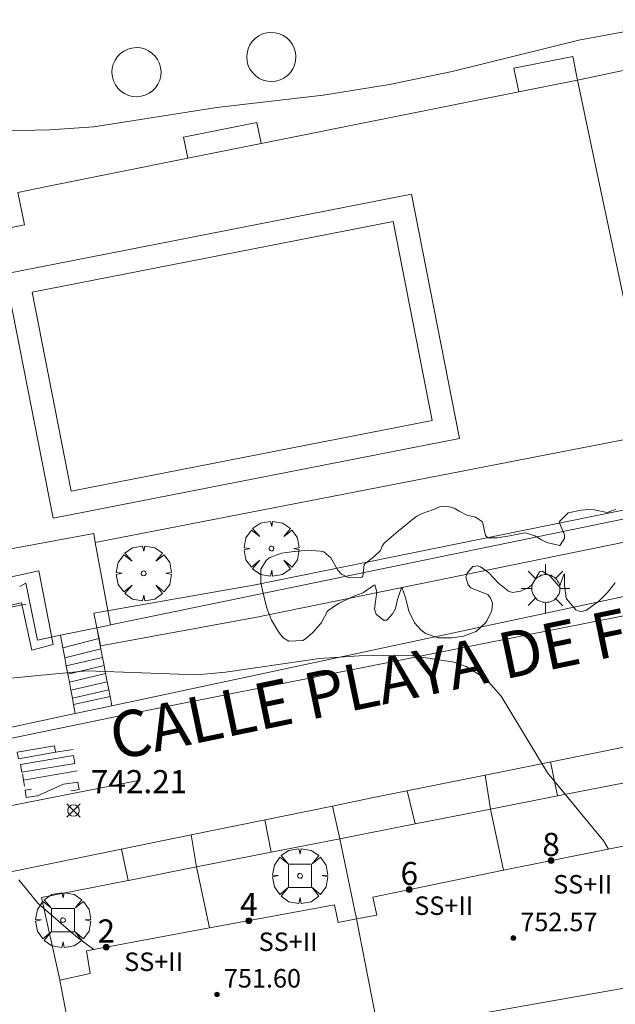
# Model space of a CAD drawing. Units: millimetres. Extents: x 423999 to 425000, y 4487997 to 4488501.
# Drawn here: x 424036 to 424061, y 4488084 to 4488127 of the extents above; entities that cross this region are included whole.
import ezdxf

# ---------------------------------------------------------------- set-up
doc = ezdxf.new("R2010")
doc.units = ezdxf.units.MM
doc.header["$MEASUREMENT"] = 0
doc.linetypes.add('VADO', pattern=[9.01, 2.71, -0.9, 0.9, -0.9, 0.9, -0.9, 0.9, -0.9])
doc.layers.get('0').update_dxf_attribs({"lineweight": 9})
for name, color, linetype, lineweight in [('1', 7, 'Continuous', 9), ('f012003p_num_plantas', 252, 'Continuous', 9), ('f022001p_portal', 7, 'Continuous', 9), ('f022001p_portal_texto', 7, 'Continuous', 9), ('f030042l_viaurbana_texto', 7, 'Continuous', 9), ('f031026l_pinturavial', 253, 'Continuous', 9), ('f040024s_piscina', 140, 'Continuous', 9), ('f050002l_curvanivel_cgn', 23, 'Continuous', 9), ('f050008p_puntocotaterreno', 7, 'Continuous', 9), ('f050009p_puntocotaconstruccionelevada', 211, 'Continuous', 9), ('f060140s_arboladourbano', 92, 'Continuous', 9), ('f061013p_arbol', 91, 'Continuous', 9), ('f070045l_muro_tap', 11, 'MURO2', 9), ('f070045l_puerta', 11, 'Continuous', 9), ('f070047l_seto', 91, 'Continuous', 9), ('f070048l_alambrada', 7, 'ALAMBRADA_3', 9), ('f070056l_edificacion_med', 221, 'Continuous', 9), ('f070056s_edificacion_edi', 240, 'Continuous', 9), ('f070057s_edificacionligera', 11, 'Continuous', 9), ('f070058l_elementoconstruido_bordillo', 30, 'Continuous', 9), ('f070066l_obracontencion', 11, 'CONTENCION', 9), ('f071028l_acera_escalera', 11, 'Continuous', 9), ('f071028s_acera_escalera', 11, 'Continuous', 9), ('f071045l_vado', 30, 'VADO', 9), ('f081046p_alcorque', 34, 'Continuous', 9), ('f081055p_farola', 7, 'Continuous', 9)]:
    doc.layers.add(name, color=color, linetype=linetype, lineweight=lineweight)
doc.styles.add('ROMANS', font='romans.shx')
doc.styles.get("Standard").update_dxf_attribs({"font": 'arial.ttf'})
doc.styles.add('Style-s7210005_h', font='txt')
doc.linetypes.add('ALAMBRADA_3', pattern='A,6.1e-05,[1,alambrada_3.shx,S=1,R=0,X=0,Y=0],-6.119413', length=6.119474)
doc.linetypes.add('CONTENCION', pattern='A,6.1e-05,[1,obra_contencion.shx,S=1,R=0,X=0,Y=0],-6.120525', length=6.120586)
doc.linetypes.add('MURO2', pattern='A,3.1e-05,[1,muro2.shx,S=1,R=0,X=0,Y=0],-3.058844', length=3.058875)

# ---------------------------------------------------------------- blocks, each defined once
blk = doc.blocks.new('punto_cota')
at = {"layer": 'f050008p_puntocotaterreno'}
for points in [[(0, 0), (-0.283, 0.283)], [(0, 0), (-0.283, -0.283)], [(0, 0), (0.283, 0.283)], [(0, 0), (0.283, -0.283)]]:
    blk.add_lwpolyline(points, dxfattribs=at)
blk.add_circle((0, 0), 0.25, dxfattribs=at)
blk = doc.blocks.new('punto_cota_construccion_elevada')
at = {"layer": 'f050009p_puntocotaconstruccionelevada'}
h = blk.add_hatch(color=256, dxfattribs=at)
h.dxf.hatch_style = 1
edge = h.paths.add_edge_path()
edge.add_arc((0, 0), 0.1, 0, 360)
blk.add_circle((0, 0), 0.1, dxfattribs=at)
blk = doc.blocks.new('arbol')
at = {"color": 0, "linetype": 'Continuous', "lineweight": 0, "flags": 128}
for points in [[(0.96, 0.012), (1.2, 0.036), (1.128, 0.468), (0.888, 0.804), (0.528, 0.528), (0.816, 0.876), (0.48, 1.104), (0.048, 1.176), (0.012, 0.96), (-0.048, 1.176), (-0.48, 1.104), (-0.816, 0.876), (-0.504, 0.528), (-0.864, 0.804), (-1.104, 0.468), (-1.188, 0.036), (-0.936, 0.012)], [(-0.936, 0.012), (-1.188, -0.048), (-1.104, -0.48), (-0.864, -0.804), (-0.504, -0.504), (-0.816, -0.876), (-0.48, -1.116)], [(-0.48, -1.116), (-0.048, -1.188), (0.012, -0.936), (0.048, -1.188), (0.48, -1.116), (0.816, -0.876), (0.528, -0.504), (0.888, -0.804), (1.128, -0.48), (1.2, -0.048), (0.96, 0.012)]]:
    blk.add_lwpolyline(points, dxfattribs=at)
at = {"color": 0, "linetype": 'Continuous', "lineweight": 0, "extrusion": (0, 0, -1)}
for start, end in [(180.0229, 7.5946), (7.2233, 180.0229)]:
    blk.add_arc((0, 0), 0.104, start, end, dxfattribs=at)
blk = doc.blocks.new('alcorque')
at = {"layer": 'f081046p_alcorque'}
blk.add_lwpolyline([(-0.5, -0.5), (0.5, -0.5), (0.5, 0.5), (-0.5, 0.5)], close=True, dxfattribs=at)
blk = doc.blocks.new('farola')
at = {"layer": '1'}
for points in [[(0, 1.05, 0), (0, 0.6, 0)], [(-0.75, 0.75, 0), (-0.42, 0.42, 0)], [(0.01, 0.61, 0), (0.09, 0.6, 0), (0.16, 0.58, 0), (0.24, 0.57, 0), (0.3, 0.52, 0), (0.37, 0.49, 0), (0.43, 0.43, 0), (0.48, 0.39, 0), (0.52, 0.31, 0), (0.57, 0.25, 0), (0.6, 0.18, 0), (0.61, 0.1, 0), (0.61, 0.03, 0), (0.61, -0.03, 0), (0.61, -0.11, 0), (0.6, -0.18, 0), (0.57, -0.26, 0), (0.52, -0.32, 0), (0.48, -0.39, 0), (0.43, -0.44, 0), (0.37, -0.5, 0), (0.3, -0.53, 0), (0.24, -0.57, 0), (0.16, -0.59, 0), (0.09, -0.6, 0), (0, -0.62, 0), (-0.06, -0.6, 0), (-0.14, -0.59, 0), (-0.21, -0.57, 0), (-0.27, -0.53, 0), (-0.35, -0.5, 0), (-0.41, -0.44, 0), (-0.45, -0.39, 0), (-0.5, -0.32, 0), (-0.54, -0.26, 0), (-0.57, -0.18, 0), (-0.59, -0.11, 0), (-0.59, -0.03, 0), (-0.59, 0.03, 0), (-0.59, 0.1, 0), (-0.57, 0.18, 0), (-0.54, 0.25, 0), (-0.5, 0.31, 0), (-0.45, 0.39, 0), (-0.41, 0.43, 0), (-0.35, 0.49, 0), (-0.27, 0.52, 0), (-0.21, 0.57, 0), (-0.14, 0.58, 0), (-0.06, 0.6, 0), (0.01, 0.61, 0)], [(0.75, 0.75, 0), (0.43, 0.43, 0)], [(-1.05, 0, 0), (-0.59, 0, 0)], [(1.05, 0, 0), (0.61, 0, 0)], [(-0.75, -0.74, 0), (-0.42, -0.41, 0)], [(0, -1.05, 0), (0, -0.62, 0)], [(0.75, -0.75, 0), (0.43, -0.44, 0)]]:
    blk.add_polyline3d(points, dxfattribs=at)
blk = doc.blocks.new('portal_catastro')
at = {"layer": 'f022001p_portal'}
h = blk.add_hatch(color=256, dxfattribs=at)
h.dxf.hatch_style = 1
edge = h.paths.add_edge_path()
edge.add_arc((0, 0), 0.125, 0, 360)
blk.add_circle((0, 0), 0.125, dxfattribs=at)

msp = doc.modelspace()

# ---------------------------------------------------------------- linework, layer by layer
at = {"layer": 'f031026l_pinturavial'}
for p, q in [((424035.812, 4488093.996, 742.243), (424038.131, 4488094.398, 742.243)), ((424033.095, 4488092.472, 742.232), (424040.855, 4488093.992, 742.351))]:
    msp.add_line(p, q, dxfattribs=at)
for points in [[(424037.197, 4488095.198, 742.243), (424037.15, 4488095.486, 742.243), (424035.547, 4488095.209, 742.243), (424035.594, 4488094.922, 742.243), (424037.197, 4488095.198, 742.243), (424037.962, 4488095.324, 742.243)], [(424035.743, 4488094.339, 742.243), (424038.032, 4488094.721, 742.243), (424037.978, 4488095.054, 742.243), (424035.688, 4488094.672, 742.243), (424035.743, 4488094.339, 742.243)], [(424035.854, 4488093.741, 742.243), (424035.812, 4488093.996, 742.243), (424035.767, 4488094.266, 742.243)], [(424036.155, 4488093.6, 742.243), (424035.885, 4488093.555, 742.243), (424035.937, 4488093.239, 742.243), (424036.425, 4488093.32, 742.243), (424037.543, 4488093.816, 742.243), (424038.168, 4488093.909, 742.243), (424038.22, 4488093.593, 742.243), (424037.878, 4488093.537, 742.243)]]:
    msp.add_polyline3d(points, dxfattribs=at)
at = {"layer": 'f040024s_piscina'}
msp.add_polyline3d([(424037.881, 4488106.5, 743.784), (424036.195, 4488115.108, 743.576), (424051.801, 4488118.163, 744.211), (424053.487, 4488109.555, 743.731)], close=True, dxfattribs=at)
at = {"layer": 'f050002l_curvanivel_cgn'}
for points in [[(424029.339, 4488121.956, 744), (424036.95, 4488122.122, 744), (424038.851, 4488122.25, 744), (424044.168, 4488123.083, 744), (424048.775, 4488123.617, 744), (424051.637, 4488124.087, 744), (424054.352, 4488124.652, 744), (424059.826, 4488126.003, 744), (424062.54, 4488126.508, 744)], [(424034.356, 4488098.324, 743), (424038.559, 4488098.722, 743), (424043.306, 4488098.554, 743), (424044.546, 4488098.658, 743), (424048.614, 4488099.254, 743), (424050.323, 4488099.37, 743), (424052.571, 4488099.382, 743), (424054.414, 4488099.104, 743), (424054.945, 4488098.913, 743), (424055.807, 4488098.379, 743), (424056.462, 4488097.628, 743), (424058.461, 4488094.311, 743), (424060.896, 4488091.36, 743), (424061.101, 4488091.013, 743)], [(424035.615, 4488089.683, 742), (424036.453, 4488088.661, 742), (424038.078, 4488087.241, 742), (424038.849, 4488086.669, 742)]]:
    msp.add_polyline3d(points, dxfattribs=at)
at = {"layer": 'f060140s_arboladourbano'}
msp.add_polyline3d([(424061.398, 4488102.546, 0), (424061.382, 4488102.52, 0), (424061.059, 4488102.111, 0), (424060.695, 4488101.756, 0), (424060.638, 4488101.708, 0), (424060.156, 4488101.348, 0), (424059.915, 4488101.275, 0), (424059.687, 4488101.363, 0), (424059.29, 4488101.84, 0), (424059.272, 4488101.865, 0), (424059.203, 4488102.413, 0), (424059.203, 4488102.906, 0), (424059.188, 4488102.921, 0), (424058.981, 4488102.369, 0), (424058.961, 4488102.39, 0), (424058.58, 4488102.814, 0), (424058.561, 4488102.829, 0), (424058.238, 4488103.031, 0), (424058.127, 4488102.998, 0), (424057.799, 4488102.462, 0), (424057.681, 4488102.344, 0), (424057.301, 4488102.163, 0), (424056.952, 4488102.115, 0), (424056.785, 4488102.167, 0), (424056.349, 4488102.521, 0), (424055.923, 4488102.97, 0), (424055.571, 4488103.215, 0), (424055.451, 4488103.261, 0), (424055.242, 4488103.239, 0), (424054.988, 4488102.949, 0), (424054.931, 4488102.773, 0), (424055.044, 4488102.441, 0), (424055.146, 4488102.314, 0), (424055.539, 4488102.161, 0), (424055.881, 4488102.021, 0), (424056.007, 4488101.86, 0), (424056.083, 4488101.654, 0), (424056.057, 4488101.333, 0), (424055.847, 4488100.88, 0), (424055.791, 4488100.801, 0), (424055.377, 4488100.429, 0), (424055.343, 4488100.41, 0), (424054.832, 4488100.218, 0), (424054.329, 4488100.151, 0), (424054.285, 4488100.148, 0), (424053.738, 4488100.148, 0), (424053.191, 4488100.332, 0), (424052.985, 4488100.489, 0), (424052.713, 4488100.798, 0), (424052.475, 4488101.31, 0), (424052.338, 4488101.83, 0), (424052.255, 4488102.092, 0), (424052.178, 4488102.302, 0), (424052.16, 4488102.324, 0), (424051.986, 4488101.808, 0), (424051.889, 4488101.425, 0), (424051.766, 4488101.19, 0), (424051.528, 4488100.907, 0), (424051.371, 4488100.911, 0), (424051.066, 4488101.179, 0), (424050.989, 4488101.393, 0), (424051.091, 4488102.137, 0), (424051.007, 4488102.438, 0), (424050.941, 4488102.415, 0), (424050.519, 4488102.113, 0), (424050.46, 4488102.089, 0), (424050.134, 4488101.962, 0), (424049.938, 4488101.876, 0), (424049.433, 4488101.629, 0), (424048.99, 4488101.333, 0), (424048.963, 4488101.309, 0), (424048.691, 4488100.816, 0), (424048.642, 4488100.743, 0), (424048.324, 4488100.38, 0), (424048.008, 4488100.103, 0), (424047.887, 4488100.031, 0), (424047.286, 4488100.001, 0), (424047.046, 4488100.155, 0), (424046.832, 4488100.411, 0), (424046.537, 4488100.91, 0), (424046.341, 4488101.433, 0), (424046.205, 4488101.968, 0), (424046.181, 4488102.079, 0), (424046.08, 4488102.532, 0), (424046.077, 4488103.114, 0), (424046.305, 4488103.5, 0), (424046.438, 4488103.611, 0), (424046.969, 4488103.819, 0), (424047.522, 4488103.883, 0), (424047.553, 4488103.888, 0), (424048.088, 4488103.939, 0), (424048.653, 4488103.9, 0), (424048.798, 4488103.867, 0), (424049.106, 4488103.613, 0), (424049.401, 4488103.078, 0), (424049.565, 4488102.9, 0), (424049.856, 4488102.765, 0), (424050.446, 4488102.778, 0), (424050.485, 4488102.809, 0), (424050.542, 4488103.316, 0), (424050.545, 4488103.32, 0), (424050.978, 4488103.673, 0), (424051.248, 4488103.932, 0), (424051.322, 4488104.109, 0), (424051.406, 4488104.25, 0), (424051.711, 4488104.506, 0), (424052.119, 4488104.843, 0), (424052.145, 4488104.864, 0), (424052.579, 4488105.224, 0), (424052.816, 4488105.411, 0), (424053.046, 4488105.533, 0), (424053.534, 4488105.694, 0), (424053.582, 4488105.716, 0), (424053.791, 4488105.822, 0), (424054.118, 4488105.843, 0), (424054.425, 4488105.755, 0), (424054.652, 4488105.634, 0), (424054.982, 4488105.451, 0), (424055.161, 4488105.411, 0), (424055.358, 4488105.369, 0), (424055.663, 4488105.172, 0), (424055.663, 4488105.172, 0), (424055.781, 4488104.571, 0), (424055.884, 4488104.48, 0), (424056.285, 4488104.473, 0), (424056.466, 4488104.501, 0), (424056.842, 4488104.566, 0), (424057.106, 4488104.613, 0), (424057.397, 4488104.675, 0), (424057.536, 4488104.698, 0), (424057.922, 4488104.557, 0), (424058.211, 4488104.382, 0), (424058.436, 4488104.275, 0), (424058.979, 4488104.137, 0), (424058.997, 4488104.141, 0), (424059.208, 4488104.443, 0), (424059.2, 4488104.61, 0), (424058.977, 4488105.153, 0), (424058.989, 4488105.184, 0), (424059.358, 4488105.557, 0), (424059.364, 4488105.559, 0), (424059.919, 4488105.672, 0), (424060.249, 4488105.701, 0), (424060.48, 4488105.686, 0), (424061.052, 4488105.57, 0), (424061.406, 4488105.699, 0)], dxfattribs=at)
at = {"layer": 'f070045l_muro_tap'}
for p, q in [((424056, 4488092.739, 857.909), (424058.897, 4488093.309, 857.909)), ((424056.56, 4488090.1, 742.809), (424056, 4488092.739, 742.809)), ((424049.487, 4488091.458, 857.807), (424052.741, 4488092.098, 857.807)), ((424050.21, 4488088.001, 742.809), (424049.487, 4488091.458, 742.809)), ((424043.294, 4488090.239, 742.428), (424046.517, 4488090.873, 742.428)), ((424043.85, 4488087.601, 742.428), (424043.294, 4488090.239, 742.428))]:
    msp.add_line(p, q, dxfattribs=at)
for points in [[(424023.861, 4488113.851, 743.245), (424022.881, 4488120.671, 743.857), (424021.691, 4488126.991, 743.857), (424026.901, 4488127.911, 744.102), (424026.921, 4488130.201, 744.102), (424042.061, 4488132.791, 745.179), (424041.611, 4488140.551, 745.71), (424065.111, 4488145.491, 746.124), (424067.071, 4488142.961, 746.121), (424071.481, 4488144.411, 746.121), (424072.671, 4488138.641, 746.121), (424078.501, 4488108.74, 745.668), (424039.574, 4488100.709, 743.795), (424039.341, 4488100.661, 743.784)], [(424023.861, 4488113.851, 743.245), (424026.861, 4488099.811, 742.512), (424035.921, 4488101.611, 743.145)], [(424036.424, 4488100.055, 972.806), (424035.912, 4488102.51, 972.806), (424035.651, 4488102.371, 972.806)], [(424037.39, 4488085.351, 742.046), (424036.591, 4488088.921, 742.137), (424040.346, 4488089.66, 742.3), (424040.346, 4488089.66, 741.801)]]:
    msp.add_polyline3d(points, dxfattribs=at)
at = {"layer": 'f070045l_puerta'}
for p, q in [((424058.897, 4488093.309, 972.806), (424062.243, 4488093.967, 972.806)), ((424052.741, 4488092.098, 972.806), (424056.001, 4488092.739, 972.806)), ((424046.517, 4488090.873, 972.806), (424049.487, 4488091.458, 972.806)), ((424040.347, 4488089.66, 972.806), (424043.295, 4488090.24, 972.806))]:
    msp.add_line(p, q, dxfattribs=at)
msp.add_polyline3d([(424039.341, 4488100.661, 972.806), (424038.987, 4488100.587, 972.806), (424037.417, 4488100.261, 972.806), (424036.424, 4488100.055, 972.806)], dxfattribs=at)
at = {"layer": 'f070047l_seto'}
for points in [[(424071.254, 4488147.272, 746.19), (424072.503, 4488147.487, 746.19), (424079.142, 4488107.839, 745.668), (424045.83, 4488101.032, 743.784)], [(424045.83, 4488101.032, 743.784), (424039.147, 4488099.797, 743.784), (424039.082, 4488100.119, 743.784), (424038.987, 4488100.587, 743.784), (424038.86, 4488101.213, 743.784), (424045.751, 4488102.428, 743.784), (424077.214, 4488108.813, 745.668), (424070.811, 4488145.757, 746.121)], [(424026.541, 4488099.659, 742.512), (424035.728, 4488101.665, 743.145), (424036.181, 4488099.615, 743.145), (424037.093, 4488099.867, 743.784), (424036.477, 4488103.044, 743.145), (424027.641, 4488101.113, 743.145)]]:
    msp.add_polyline3d(points, dxfattribs=at)
at = {"layer": 'f070048l_alambrada'}
for points in [[(424060.563, 4488120.514, 744.063), (424059.769, 4488124.275, 744.063), (424067.369, 4488125.88, 744.063), (424070.603, 4488110.567, 744.063), (424063.003, 4488108.961, 744.063)], [(424033.31, 4488103.638, 744.058), (424030.709, 4488116.991, 744.058), (424035.856, 4488118.011, 744.058), (424035.564, 4488119.417, 744.058), (424036.826, 4488119.67, 744.059), (424042.916, 4488120.892, 744.06), (424044.937, 4488121.298, 744.06), (424046.086, 4488121.529, 744.06), (424057.223, 4488123.764, 744.062), (424058.456, 4488124.012, 744.063), (424059.769, 4488124.275, 744.063), (424060.563, 4488120.514, 744.063), (424063.003, 4488108.961, 744.063), (424038.918, 4488104.27, 744.058), (424038.854, 4488104.666, 744.058), (424033.31, 4488103.638, 744.058)]]:
    msp.add_polyline3d(points, dxfattribs=at)
at = {"layer": 'f070056l_edificacion_med'}
for p, q in [((424038.251, 4488080.848, 750.315), (424082.809, 4488088.703, 750.315)), ((424050.212, 4488088, 742.809), (424052.501, 4488076.19, 742.339))]:
    msp.add_line(p, q, dxfattribs=at)
at = {"layer": 'f070056s_edificacion_edi'}
msp.add_polyline3d([(424038.251, 4488080.848, 741.985), (424037.392, 4488085.35, 742.046), (424038.702, 4488085.63, 742.046), (424038.532, 4488086.61, 742.046), (424043.852, 4488087.6, 742.428), (424049.262, 4488088.6, 742.809), (424049.412, 4488087.84, 742.809), (424050.212, 4488088, 742.809), (424051.082, 4488088.16, 742.809), (424050.912, 4488088.93, 742.809), (424056.562, 4488090.1, 742.809), (424062.032, 4488091.2, 743.247)], dxfattribs=at)
at = {"layer": 'f070057s_edificacionligera'}
for points in [[(424045.523, 4488125.624, 747.857), (424045.478, 4488125.444, 747.857), (424045.464, 4488125.26, 747.857), (424045.483, 4488125.075, 747.857), (424045.534, 4488124.897, 747.857), (424045.614, 4488124.731, 747.857), (424045.723, 4488124.581, 747.857), (424045.855, 4488124.452, 747.857), (424046.009, 4488124.348, 747.857), (424046.177, 4488124.272, 747.857), (424046.357, 4488124.226, 747.857), (424046.542, 4488124.213, 747.857), (424046.726, 4488124.232, 747.857), (424046.904, 4488124.282, 747.857), (424047.07, 4488124.363, 747.857), (424047.221, 4488124.471, 747.857), (424047.35, 4488124.604, 747.857), (424047.454, 4488124.757, 747.857), (424047.529, 4488124.926, 747.857), (424047.575, 4488125.106, 747.857), (424047.588, 4488125.29, 747.857), (424047.569, 4488125.474, 747.857), (424047.519, 4488125.652, 747.857), (424047.438, 4488125.819, 747.857), (424047.33, 4488125.969, 747.857), (424047.197, 4488126.098, 747.857), (424047.044, 4488126.202, 747.857), (424046.875, 4488126.278, 747.857), (424046.696, 4488126.323, 747.857), (424046.511, 4488126.337, 747.857), (424046.327, 4488126.318, 747.857), (424046.149, 4488126.268, 747.857), (424045.982, 4488126.187, 747.857), (424045.832, 4488126.079, 747.857), (424045.703, 4488125.946, 747.857), (424045.599, 4488125.793, 747.857)], [(424039.695, 4488124.964, 740.265), (424039.65, 4488124.785, 740.265), (424039.637, 4488124.6, 740.265), (424039.655, 4488124.416, 740.265), (424039.706, 4488124.238, 740.265), (424039.786, 4488124.071, 740.265), (424039.895, 4488123.921, 740.265), (424040.028, 4488123.792, 740.265), (424040.181, 4488123.688, 740.265), (424040.35, 4488123.612, 740.265), (424040.529, 4488123.567, 740.265), (424040.714, 4488123.554, 740.265), (424040.898, 4488123.572, 740.265), (424041.076, 4488123.623, 740.265), (424041.243, 4488123.704, 740.265), (424041.393, 4488123.812, 740.265), (424041.522, 4488123.945, 740.265), (424041.626, 4488124.098, 740.265), (424041.702, 4488124.267, 740.265), (424041.747, 4488124.446, 740.265), (424041.761, 4488124.631, 740.265), (424041.742, 4488124.815, 740.265), (424041.691, 4488124.993, 740.265), (424041.611, 4488125.16, 740.265), (424041.502, 4488125.31, 740.265), (424041.369, 4488125.439, 740.265), (424041.216, 4488125.543, 740.265), (424041.047, 4488125.619, 740.265), (424040.868, 4488125.664, 740.265), (424040.683, 4488125.678, 740.265), (424040.499, 4488125.659, 740.265), (424040.321, 4488125.608, 740.265), (424040.154, 4488125.528, 740.265), (424040.004, 4488125.419, 740.265), (424039.875, 4488125.287, 740.265), (424039.771, 4488125.133, 740.265)]]:
    msp.add_polyline3d(points, close=True, dxfattribs=at)
at = {"layer": 'f070058l_elementoconstruido_bordillo'}
for points in [[(424059.768, 4488124.275, 743.83), (424059.563, 4488125.297, 743.88), (424057.018, 4488124.786, 743.95), (424057.223, 4488123.764, 743.76)], [(424046.086, 4488121.529, 743.82), (424045.903, 4488122.443, 743.87), (424042.733, 4488121.806, 743.86), (424042.916, 4488120.892, 743.87)], [(424037.091, 4488105.326, 743.77), (424035.022, 4488115.897, 743.8), (424052.591, 4488119.336, 743.78), (424054.66, 4488108.765, 743.71), (424037.091, 4488105.326, 743.77), (424037.091, 4488105.326, 743.77)], [(424031.589, 4488095.493, 742.356), (424038.055, 4488096.874, 742.741), (424039.633, 4488097.211, 742.834), (424081.211, 4488106.091, 745.306)], [(424035.057, 4488089.989, 742.08), (424043.062, 4488091.627, 742.36), (424049.167, 4488092.876, 742.54), (424050.87, 4488093.224, 742.69), (424055.767, 4488094.212, 742.91), (424061.914, 4488095.452, 743.21), (424068.328, 4488096.745, 743.47), (424069.129, 4488096.907, 743.45), (424074.461, 4488098.065, 743.69), (424074.657, 4488098.108, 743.699), (424080.138, 4488099.298, 743.94), (424079.363, 4488104.59, 743.77), (424076.233, 4488103.97, 743.86), (424057.384, 4488100.235, 743.02), (424039.972, 4488096.777, 742.3), (424031.875, 4488095.102, 742.12)]]:
    msp.add_polyline3d(points, dxfattribs=at)
at = {"layer": 'f070066l_obracontencion'}
msp.add_line((424038.918, 4488104.27, 744.058), (424039.574, 4488100.709, 743.795), dxfattribs=at)
at = {"layer": 'f071028l_acera_escalera'}
for p, q in [((424037.518, 4488099.724, 936.327), (424039.076, 4488100.118, 842.25)), ((424037.599, 4488099.292, 907.006), (424039.162, 4488099.669, 826.897)), ((424037.665, 4488098.943, 883.28), (424039.233, 4488099.303, 814.375)), ((424037.734, 4488098.578, 858.501), (424039.3, 4488098.952, 802.387)), ((424037.799, 4488098.229, 834.807), (424039.365, 4488098.612, 790.736)), ((424037.865, 4488097.88, 811.112), (424039.434, 4488098.248, 778.319)), ((424037.93, 4488097.534, 787.622), (424039.501, 4488097.9, 766.395)), ((424037.98, 4488097.27, 769.657), (424039.555, 4488097.619, 756.81))]:
    msp.add_line(p, q, dxfattribs=at)
at = {"layer": 'f071028s_acera_escalera'}
msp.add_polyline3d([(424037.417, 4488100.261, 972.806), (424037.518, 4488099.724, 936.327), (424037.599, 4488099.292, 907.006), (424037.665, 4488098.943, 883.28), (424037.734, 4488098.578, 858.501), (424037.799, 4488098.229, 834.807), (424037.865, 4488097.88, 811.112), (424037.93, 4488097.534, 787.622), (424037.98, 4488097.27, 769.657), (424038.055, 4488096.874, 742.741), (424039.633, 4488097.211, 742.834), (424039.555, 4488097.619, 756.81), (424039.501, 4488097.9, 766.395), (424039.434, 4488098.248, 778.319), (424039.365, 4488098.612, 790.736), (424039.3, 4488098.952, 802.387), (424039.233, 4488099.303, 814.375), (424039.162, 4488099.669, 826.897), (424039.076, 4488100.118, 842.25), (424038.987, 4488100.587, 858.295)], close=True, dxfattribs=at)
at = {"layer": 'f071045l_vado'}
for p, q in [((424058.591, 4488094.781, 743.247), (424058.897, 4488093.309, 743.098)), ((424056, 4488092.739, 972.806), (424055.767, 4488094.212, 972.806)), ((424052.741, 4488092.098, 742.795), (424052.4, 4488093.533, 742.809)), ((424049.487, 4488091.458, 972.806), (424049.167, 4488092.876, 972.806)), ((424046.252, 4488092.28, 742.428), (424046.517, 4488090.873, 742.547)), ((424043.294, 4488090.239, 972.806), (424043.062, 4488091.627, 972.806)), ((424040.346, 4488089.66, 742.33), (424040.055, 4488091.012, 742.428))]:
    msp.add_line(p, q, dxfattribs=at)

# ---------------------------------------------------------------- block references
at = {"layer": 'f022001p_portal'}
for p in [(424058.622, 4488090.515), (424052.493, 4488089.258), (424045.556, 4488087.915), (424039.393, 4488086.771)]:
    msp.add_blockref('portal_catastro', p, dxfattribs=at)
at = {"layer": 'f050008p_puntocotaterreno'}
msp.add_blockref('punto_cota', (424037.977, 4488092.681, 742.207), dxfattribs=at)
at = {"layer": 'f050009p_puntocotaconstruccionelevada'}
for p in [(424056.992, 4488087.162, 752.57), (424044.179, 4488084.724, 751.6)]:
    msp.add_blockref('punto_cota_construccion_elevada', p, dxfattribs=at)
at = {"layer": 'f061013p_arbol'}
for p in [(424046.537, 4488104.009, 743.784), (424041.011, 4488102.937, 743.784), (424047.767, 4488089.854, -24.94), (424037.52, 4488087.938, -24.94)]:
    msp.add_blockref('arbol', p, dxfattribs=at)
at = {"layer": 'f081046p_alcorque', "rotation": 180}
for p in [(424047.767, 4488089.854, 742.205), (424037.52, 4488087.938, 741.933)]:
    msp.add_blockref('alcorque', p, dxfattribs=at)
at = {"layer": 'f081055p_farola'}
msp.add_blockref('farola', (424058.384, 4488102.286, 743.828), dxfattribs=at)

# ---------------------------------------------------------------- texts
at = {"layer": 'f012003p_num_plantas', "char_height": 0.8, "width": 4, "attachment_point": 5}
for insert in [(424059.986, 4488089.49), (424053.979, 4488088.565), (424047.253, 4488087.005), (424041.44, 4488086.14)]:
    msp.add_mtext('{\\fArial|b0|i0;SS+II}', dxfattribs=dict(at, insert=insert))
at = {"layer": 'f022001p_portal_texto', "char_height": 1, "width": 1, "attachment_point": 8}
for s, insert in [('{\\fTrebuchet MS|b0|i0;8}', (424058.622, 4488090.715)), ('{\\fTrebuchet MS|b0|i0;6}', (424052.493, 4488089.458)), ('{\\fTrebuchet MS|b0|i0;4}', (424045.556, 4488088.115)), ('{\\fTrebuchet MS|b0|i0;2}', (424039.393, 4488086.971))]:
    msp.add_mtext(s, dxfattribs=dict(at, insert=insert))
at = {"layer": 'f030042l_viaurbana_texto', "insert": (424039.914, 4488094.24, 743.15), "char_height": 2, "width": 54, "attachment_point": 7, "rotation": 11.7467, "style": 'ROMANS'}
msp.add_mtext('CALLE PLAYA DE FUENTERRABIA', dxfattribs=at)
at = {"layer": 'f050008p_puntocotaterreno', "style": 'Style-s7210005_h'}
msp.add_text('742.21', height=1, dxfattribs=at).set_placement((424038.727, 4488093.431, 742.207))
at = {"layer": 'f050009p_puntocotaconstruccionelevada', "style": 'Style-s7210005_h'}
for s, p in [('752.57', (424057.292, 4488087.462, 752.57)), ('751.60', (424044.479, 4488085.024, 751.6))]:
    msp.add_text(s, height=0.8, dxfattribs=at).set_placement(p)

doc.saveas('drawing.dxf')
